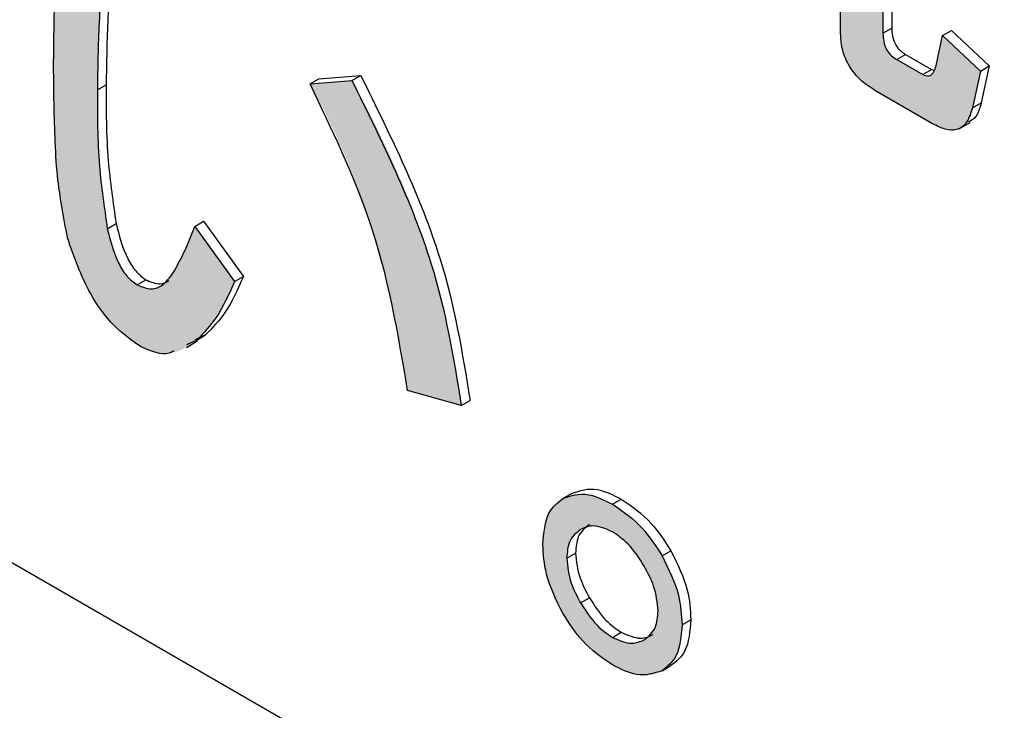
# Model space of a CAD drawing. Units: millimetres. Extents: x 6 to 589, y 9 to 411.
# Drawn here: x 269 to 271, y 292 to 293 of the extents above; entities that cross this region are included whole.
import ezdxf

# ---------------------------------------------------------------- set-up
doc = ezdxf.new("R2010")
doc.units = ezdxf.units.MM

msp = doc.modelspace()

# ---------------------------------------------------------------- hatches: boundary and pattern name
at = {"linetype": 'Continuous'}
h = msp.add_hatch(color=7, dxfattribs=at)
edge = h.paths.add_edge_path(flags=0)
edge.add_line((270.667401, 292.790423), (270.659421, 292.752024))
edge.add_spline(control_points=[(270.659421, 292.752024), (270.658416, 292.74864), (270.657437, 292.745187), (270.655722, 292.742102), (270.655014, 292.740827), (270.654156, 292.739603), (270.653094, 292.738603), (270.652473, 292.738018), (270.651772, 292.737503), (270.651016, 292.737109), (270.650231, 292.736701), (270.649365, 292.736418), (270.648488, 292.736302), (270.647614, 292.736187), (270.64671, 292.736244), (270.645847, 292.736419), (270.644098, 292.736774), (270.642443, 292.737504), (270.640799, 292.738198)], knot_values=[0, 0, 0, 0, 0.00003177, 0.00003177, 0.00003177, 0.00004487, 0.00004487, 0.00004487, 0.00005249, 0.00005249, 0.00005249, 0.00006042, 0.00006042, 0.00006042, 0.00006832, 0.00006832, 0.00006832, 0.00008427, 0.00008427, 0.00008427, 0.00008427], weights=[1, 1, 1, 1, 1, 1, 1, 1, 1, 1, 1, 1, 1, 1, 1, 1, 1, 1, 1], degree=3, periodic=0)
edge.add_line((270.640799, 292.738198), (270.606217, 292.758162))
edge.add_spline(control_points=[(270.606217, 292.758162), (270.604423, 292.759242), (270.602632, 292.760354), (270.601022, 292.761693), (270.597552, 292.764581), (270.594486, 292.768126), (270.592368, 292.772113), (270.590638, 292.775369), (270.589456, 292.778936), (270.588683, 292.782541), (270.587915, 292.786127), (270.587678, 292.789822), (270.587595, 292.793488)], knot_values=[0, 0, 0, 0, 0.00001884, 0.00001884, 0.00001884, 0.00005998, 0.00005998, 0.00005998, 0.00009323, 0.00009323, 0.00009323, 0.00012624, 0.00012624, 0.00012624, 0.00012624], weights=[1, 1, 1, 1, 1, 1, 1, 1, 1, 1, 1, 1, 1], degree=3, periodic=0)
edge.add_line((270.587595, 292.793488), (270.587595, 292.980875))
edge.add_spline(control_points=[(270.587595, 292.980875), (270.588479, 292.981109), (270.589365, 292.981344), (270.590232, 292.981637), (270.59156, 292.982087), (270.592848, 292.982724), (270.593972, 292.983562), (270.594515, 292.983968), (270.595049, 292.984411), (270.595459, 292.984951), (270.595753, 292.985337), (270.595982, 292.985781), (270.596123, 292.986245), (270.596265, 292.986707), (270.596326, 292.987201), (270.596307, 292.987684), (270.596285, 292.98828), (270.596139, 292.988873), (270.595939, 292.989435), (270.595338, 292.99112), (270.594221, 292.992612), (270.593025, 292.993943), (270.590657, 292.99658), (270.587799, 292.998755), (270.584935, 293.000842)], knot_values=[0, 0, 0, 0, 0.00000823, 0.00000823, 0.00000823, 0.00002098, 0.00002098, 0.00002098, 0.0000271, 0.0000271, 0.0000271, 0.00003148, 0.00003148, 0.00003148, 0.00003584, 0.00003584, 0.00003584, 0.00004122, 0.00004122, 0.00004122, 0.00005767, 0.00005767, 0.00005767, 0.00009011, 0.00009011, 0.00009011, 0.00009011], weights=[1, 1, 1, 1, 1, 1, 1, 1, 1, 1, 1, 1, 1, 1, 1, 1, 1, 1, 1, 1, 1, 1, 1, 1, 1], degree=3, periodic=0)
edge.add_line((270.584935, 293.000842), (270.530942, 293.032011))
edge.add_line((270.530942, 293.032011), (270.530942, 292.795474))
edge.add_spline(control_points=[(270.530942, 292.795474), (270.53101, 292.792933), (270.531078, 292.790392), (270.531226, 292.787855), (270.531748, 292.778887), (270.533638, 292.769882), (270.536883, 292.761505), (270.540139, 292.753099), (270.544776, 292.745057), (270.550679, 292.738244), (270.558065, 292.729718), (270.567323, 292.722789), (270.576954, 292.716916)], knot_values=[0, 0, 0, 0, 0.00002287, 0.00002287, 0.00002287, 0.00010466, 0.00010466, 0.00010466, 0.00018685, 0.00018685, 0.00018685, 0.00028962, 0.00028962, 0.00028962, 0.00028962], weights=[1, 1, 1, 1, 1, 1, 1, 1, 1, 1, 1, 1, 1], degree=3, periodic=0)
edge.add_line((270.576954, 292.716916), (270.6541, 292.672381))
edge.add_spline(control_points=[(270.6541, 292.672381), (270.659757, 292.669326), (270.665598, 292.666316), (270.67186, 292.664864), (270.675225, 292.664084), (270.678732, 292.663633), (270.682177, 292.663893), (270.684851, 292.664094), (270.687553, 292.664764), (270.68995, 292.665966), (270.692322, 292.667155), (270.694469, 292.668829), (270.696352, 292.670699), (270.698666, 292.672996), (270.700592, 292.675726), (270.702085, 292.678624), (270.704515, 292.683341), (270.705918, 292.68854), (270.707305, 292.693662)], knot_values=[0, 0, 0, 0, 0.00005785, 0.00005785, 0.00005785, 0.00008876, 0.00008876, 0.00008876, 0.00011282, 0.00011282, 0.00011282, 0.00013649, 0.00013649, 0.00013649, 0.00016564, 0.00016564, 0.00016564, 0.00021302, 0.00021302, 0.00021302, 0.00021302], weights=[1, 1, 1, 1, 1, 1, 1, 1, 1, 1, 1, 1, 1, 1, 1, 1, 1, 1, 1], degree=3, periodic=0)
edge.add_line((270.707305, 292.693662), (270.717946, 292.742813))
edge.add_line((270.717946, 292.742813), (270.667401, 292.790423))
h = msp.add_hatch(color=7, dxfattribs=at)
edge = h.paths.add_edge_path(flags=0)
edge.add_line((269.720365, 292.461303), (269.66716, 292.535024))
edge.add_spline(control_points=[(269.66716, 292.535024), (269.664805, 292.528831), (269.662448, 292.522637), (269.659894, 292.516524), (269.657343, 292.510421), (269.654636, 292.504384), (269.651847, 292.498386), (269.648406, 292.490984), (269.644555, 292.483773), (269.640558, 292.476655)], knot_values=[0, 0, 0, 0, 0.00005963, 0.00005963, 0.00005963, 0.00011916, 0.00011916, 0.00011916, 0.00019268, 0.00019268, 0.00019268, 0.00019268], weights=[1, 1, 1, 1, 1, 1, 1, 1, 1, 1], degree=3, periodic=0)
edge.add_spline(control_points=[(269.640558, 292.476655), (269.637633, 292.471871), (269.634587, 292.467081), (269.630769, 292.462974), (269.627867, 292.459852), (269.624569, 292.456989), (269.620854, 292.454898), (269.618175, 292.453389), (269.615191, 292.452325), (269.612158, 292.451816), (269.60913, 292.451308), (269.605977, 292.451292), (269.602947, 292.451785), (269.598397, 292.452527), (269.594119, 292.454586), (269.590014, 292.456683)], knot_values=[0, 0, 0, 0, 0.00005047, 0.00005047, 0.00005047, 0.00008889, 0.00008889, 0.00008889, 0.00011661, 0.00011661, 0.00011661, 0.00014424, 0.00014424, 0.00014424, 0.00018599, 0.00018599, 0.00018599, 0.00018599], weights=[1, 1, 1, 1, 1, 1, 1, 1, 1, 1, 1, 1, 1, 1, 1, 1], degree=3, periodic=0)
edge.add_spline(control_points=[(269.590014, 292.456683), (269.587386, 292.458376), (269.584761, 292.460116), (269.582422, 292.462191), (269.574607, 292.469125), (269.56895, 292.478432), (269.564402, 292.487838), (269.56103, 292.49481), (269.558369, 292.502129), (269.55604, 292.509515), (269.553716, 292.516889), (269.551876, 292.524413), (269.550111, 292.531941)], knot_values=[0, 0, 0, 0, 0.00002814, 0.00002814, 0.00002814, 0.00012431, 0.00012431, 0.00012431, 0.0001949, 0.0001949, 0.0001949, 0.00026532, 0.00026532, 0.00026532, 0.00026532], weights=[1, 1, 1, 1, 1, 1, 1, 1, 1, 1, 1, 1, 1], degree=3, periodic=0)
edge.add_spline(control_points=[(269.550111, 292.531941), (269.544937, 292.556958), (269.542023, 292.582455), (269.540189, 292.607935), (269.538873, 292.626211), (269.537996, 292.644521), (269.537484, 292.662837), (269.536972, 292.681149), (269.536878, 292.699472), (269.53681, 292.717791)], knot_values=[0, 0, 0, 0, 0.00022992, 0.00022992, 0.00022992, 0.00039459, 0.00039459, 0.00039459, 0.00055921, 0.00055921, 0.00055921, 0.00055921], weights=[1, 1, 1, 1, 1, 1, 1, 1, 1, 1], degree=3, periodic=0)
edge.add_spline(control_points=[(269.53681, 292.717791), (269.537025, 292.740615), (269.537302, 292.763444), (269.53819, 292.786251), (269.539076, 292.809029), (269.540385, 292.831794), (269.542054, 292.854528), (269.543595, 292.875528), (269.545517, 292.896499), (269.547451, 292.917467)], knot_values=[0, 0, 0, 0, 0.00020542, 0.00020542, 0.00020542, 0.00041058, 0.00041058, 0.00041058, 0.00060007, 0.00060007, 0.00060007, 0.00060007], weights=[1, 1, 1, 1, 1, 1, 1, 1, 1, 1], degree=3, periodic=0)
edge.add_spline(control_points=[(269.547451, 292.917467), (269.550219, 292.918013), (269.553039, 292.918542), (269.555624, 292.919673), (269.556761, 292.92017), (269.557859, 292.920811), (269.558786, 292.921635), (269.559418, 292.922198), (269.559977, 292.922861), (269.560408, 292.92359), (269.560832, 292.924307), (269.561154, 292.925102), (269.561321, 292.925918), (269.561489, 292.926735), (269.561497, 292.927594), (269.561374, 292.928419), (269.561092, 292.930302), (269.560295, 292.932108), (269.559353, 292.933762), (269.555788, 292.94002), (269.550146, 292.944907), (269.544791, 292.949722)], knot_values=[0, 0, 0, 0, 0.0000254, 0.0000254, 0.0000254, 0.00003655, 0.00003655, 0.00003655, 0.00004414, 0.00004414, 0.00004414, 0.00005162, 0.00005162, 0.00005162, 0.0000591, 0.0000591, 0.0000591, 0.00007635, 0.00007635, 0.00007635, 0.0001424, 0.0001424, 0.0001424, 0.0001424], weights=[1, 1, 1, 1, 1, 1, 1, 1, 1, 1, 1, 1, 1, 1, 1, 1, 1, 1, 1, 1, 1, 1], degree=3, periodic=0)
edge.add_line((269.544791, 292.949722), (269.488926, 292.997331))
edge.add_spline(control_points=[(269.488926, 292.997331), (269.486666, 292.969631), (269.484458, 292.941923), (269.482846, 292.914178), (269.481235, 292.886459), (269.480056, 292.858712), (269.479324, 292.830957), (269.478653, 292.805527), (269.478461, 292.780086), (269.478285, 292.754649)], knot_values=[0, 0, 0, 0, 0.00025013, 0.00025013, 0.00025013, 0.00050001, 0.00050001, 0.00050001, 0.00072895, 0.00072895, 0.00072895, 0.00072895], weights=[1, 1, 1, 1, 1, 1, 1, 1, 1, 1], degree=3, periodic=0)
edge.add_spline(control_points=[(269.478285, 292.754649), (269.478423, 292.719947), (269.478573, 292.685219), (269.480416, 292.650566), (269.481582, 292.628628), (269.482955, 292.606683), (269.485287, 292.584837), (269.48763, 292.56289), (269.490849, 292.540873), (269.496907, 292.519649)], knot_values=[0, 0, 0, 0, 0.00031231, 0.00031231, 0.00031231, 0.00050998, 0.00050998, 0.00050998, 0.00070895, 0.00070895, 0.00070895, 0.00070895], weights=[1, 1, 1, 1, 1, 1, 1, 1, 1, 1], degree=3, periodic=0)
edge.add_spline(control_points=[(269.496907, 292.519649), (269.499546, 292.511157), (269.502192, 292.50266), (269.505209, 292.494295), (269.515182, 292.466645), (269.528713, 292.439701), (269.546834, 292.416558), (269.56013, 292.399579), (269.577023, 292.385132), (269.595335, 292.373742)], knot_values=[0, 0, 0, 0, 0.00008003, 0.00008003, 0.00008003, 0.00034728, 0.00034728, 0.00034728, 0.00054372, 0.00054372, 0.00054372, 0.00054372], weights=[1, 1, 1, 1, 1, 1, 1, 1, 1, 1], degree=3, periodic=0)
edge.add_spline(control_points=[(269.595335, 292.373742), (269.600353, 292.371073), (269.605513, 292.368489), (269.611001, 292.36701), (269.616962, 292.365404), (269.623256, 292.364631), (269.629416, 292.365034), (269.635571, 292.365438), (269.641752, 292.366816), (269.64745, 292.369176), (269.655544, 292.372527), (269.662977, 292.377497), (269.669821, 292.382964)], knot_values=[0, 0, 0, 0, 0.00005115, 0.00005115, 0.00005115, 0.00010683, 0.00010683, 0.00010683, 0.00016235, 0.00016235, 0.00016235, 0.00024109, 0.00024109, 0.00024109, 0.00024109], weights=[1, 1, 1, 1, 1, 1, 1, 1, 1, 1, 1, 1, 1], degree=3, periodic=0)
edge.add_spline(control_points=[(269.669821, 292.382964), (269.677008, 292.389206), (269.683582, 292.396242), (269.689277, 292.40387), (269.694812, 292.411284), (269.699641, 292.41923), (269.704117, 292.427327), (269.710189, 292.438315), (269.715425, 292.449762), (269.720365, 292.461303)], knot_values=[0, 0, 0, 0, 0.00008568, 0.00008568, 0.00008568, 0.00016871, 0.00016871, 0.00016871, 0.00028136, 0.00028136, 0.00028136, 0.00028136], weights=[1, 1, 1, 1, 1, 1, 1, 1, 1, 1], degree=3, periodic=0)
h = msp.add_hatch(color=7, dxfattribs=at)
edge = h.paths.add_edge_path(flags=0)
edge.add_line((269.877317, 292.730111), (269.821453, 292.725498))
edge.add_spline(control_points=[(269.821453, 292.725498), (269.854029, 292.665798), (269.881328, 292.602851), (269.902142, 292.538106), (269.913795, 292.50186), (269.923689, 292.465007), (269.931878, 292.427824), (269.940063, 292.390659), (269.946495, 292.353093), (269.951804, 292.315409)], knot_values=[0, 0, 0, 0, 0.00061208, 0.00061208, 0.00061208, 0.00095356, 0.00095356, 0.00095356, 0.00129481, 0.00129481, 0.00129481, 0.00129481], weights=[1, 1, 1, 1, 1, 1, 1, 1, 1, 1], degree=3, periodic=0)
edge.add_line((269.951804, 292.315409), (270.023629, 292.295448))
edge.add_spline(control_points=[(270.023629, 292.295448), (270.014523, 292.367809), (269.998635, 292.439697), (269.975701, 292.508928), (269.962996, 292.547282), (269.948278, 292.585019), (269.931776, 292.621899), (269.915284, 292.658758), (269.896804, 292.694743), (269.877317, 292.730111)], knot_values=[0, 0, 0, 0, 0.00065638, 0.00065638, 0.00065638, 0.0010187, 0.0010187, 0.0010187, 0.00138074, 0.00138074, 0.00138074, 0.00138074], weights=[1, 1, 1, 1, 1, 1, 1, 1, 1, 1], degree=3, periodic=0)
h = msp.add_hatch(color=7, dxfattribs=at)
edge = h.paths.add_edge_path(flags=0)
edge.add_spline(control_points=[(270.292311, 292.094262), (270.284617, 292.106993), (270.276263, 292.119485), (270.266258, 292.130494), (270.260396, 292.136945), (270.254043, 292.142983), (270.247293, 292.148498), (270.240547, 292.15401), (270.233276, 292.158893), (270.225806, 292.163374)], knot_values=[0, 0, 0, 0, 0.00013388, 0.00013388, 0.00013388, 0.00021203, 0.00021203, 0.00021203, 0.00029017, 0.00029017, 0.00029017, 0.00029017], weights=[1, 1, 1, 1, 1, 1, 1, 1, 1, 1], degree=3, periodic=0)
edge.add_spline(control_points=[(270.225806, 292.163374), (270.224657, 292.164012), (270.223508, 292.164649), (270.222354, 292.165279), (270.21349, 292.170116), (270.203961, 292.174134), (270.194054, 292.176086), (270.188188, 292.177242), (270.182052, 292.177663), (270.176134, 292.176817), (270.170262, 292.175977), (270.164606, 292.173701), (270.1593, 292.171048)], knot_values=[0, 0, 0, 0, 0.00001183, 0.00001183, 0.00001183, 0.00010354, 0.00010354, 0.00010354, 0.00015769, 0.00015769, 0.00015769, 0.00021147, 0.00021147, 0.00021147, 0.00021147], weights=[1, 1, 1, 1, 1, 1, 1, 1, 1, 1, 1, 1, 1], degree=3, periodic=0)
edge.add_spline(control_points=[(270.1593, 292.171048), (270.154264, 292.167725), (270.149399, 292.163873), (270.145688, 292.159115), (270.142381, 292.154874), (270.140068, 292.149875), (270.138141, 292.144854), (270.13388, 292.133755), (270.132898, 292.121493), (270.132698, 292.109607)], knot_values=[0, 0, 0, 0, 0.00005431, 0.00005431, 0.00005431, 0.0001026, 0.0001026, 0.0001026, 0.00021102, 0.00021102, 0.00021102, 0.00021102], weights=[1, 1, 1, 1, 1, 1, 1, 1, 1, 1], degree=3, periodic=0)
edge.add_spline(control_points=[(270.132698, 292.109607), (270.132943, 292.094746), (270.134872, 292.079765), (270.138857, 292.065447), (270.141196, 292.057044), (270.144033, 292.04875), (270.147531, 292.04076), (270.151021, 292.032787), (270.155099, 292.025074), (270.1593, 292.017452)], knot_values=[0, 0, 0, 0, 0.00013376, 0.00013376, 0.00013376, 0.00021174, 0.00021174, 0.00021174, 0.00028946, 0.00028946, 0.00028946, 0.00028946], weights=[1, 1, 1, 1, 1, 1, 1, 1, 1, 1], degree=3, periodic=0)
edge.add_spline(control_points=[(270.1593, 292.017452), (270.166984, 292.004733), (270.17528, 291.992201), (270.185362, 291.981285), (270.191282, 291.974876), (270.197536, 291.968727), (270.204303, 291.963221), (270.211064, 291.957719), (270.21833, 291.952822), (270.225806, 291.94834)], knot_values=[0, 0, 0, 0, 0.00013374, 0.00013374, 0.00013374, 0.00021184, 0.00021184, 0.00021184, 0.00028986, 0.00028986, 0.00028986, 0.00028986], weights=[1, 1, 1, 1, 1, 1, 1, 1, 1, 1], degree=3, periodic=0)
edge.add_spline(control_points=[(270.225806, 291.94834), (270.234997, 291.943238), (270.244658, 291.938497), (270.25492, 291.936213), (270.260839, 291.934896), (270.267, 291.934074), (270.273042, 291.934599), (270.27975, 291.935183), (270.28629, 291.937652), (270.292311, 291.940666)], knot_values=[0, 0, 0, 0, 0.00009462, 0.00009462, 0.00009462, 0.00014881, 0.00014881, 0.00014881, 0.00020951, 0.00020951, 0.00020951, 0.00020951], weights=[1, 1, 1, 1, 1, 1, 1, 1, 1, 1], degree=3, periodic=0)
edge.add_spline(control_points=[(270.292311, 291.940666), (270.295223, 291.94259), (270.298135, 291.944564), (270.300704, 291.946927), (270.304996, 291.950875), (270.308538, 291.955764), (270.311086, 291.96101), (270.314159, 291.967339), (270.316058, 291.974259), (270.317271, 291.981189), (270.318477, 291.988078), (270.318794, 291.995114), (270.318913, 292.002107)], knot_values=[0, 0, 0, 0, 0.00003141, 0.00003141, 0.00003141, 0.0000846, 0.0000846, 0.0000846, 0.00014845, 0.00014845, 0.00014845, 0.00021172, 0.00021172, 0.00021172, 0.00021172], weights=[1, 1, 1, 1, 1, 1, 1, 1, 1, 1, 1, 1, 1], degree=3, periodic=0)
edge.add_spline(control_points=[(270.318913, 292.002107), (270.318664, 292.016986), (270.316751, 292.03198), (270.312815, 292.04633), (270.31051, 292.054734), (270.307558, 292.062981), (270.304074, 292.070969), (270.300596, 292.078942), (270.296509, 292.086644), (270.292311, 292.094262)], knot_values=[0, 0, 0, 0, 0.00013392, 0.00013392, 0.00013392, 0.00021189, 0.00021189, 0.00021189, 0.00028965, 0.00028965, 0.00028965, 0.00028965], weights=[1, 1, 1, 1, 1, 1, 1, 1, 1, 1], degree=3, periodic=0)
edge = h.paths.add_edge_path(flags=0)
edge.add_spline(control_points=[(270.286991, 292.020536), (270.286708, 292.015058), (270.286439, 292.009493), (270.284991, 292.004202), (270.283747, 291.999656), (270.281743, 291.995214), (270.278947, 291.991419), (270.276164, 291.987642), (270.272251, 291.984769), (270.268369, 291.982135)], knot_values=[0, 0, 0, 0, 0.00004937, 0.00004937, 0.00004937, 0.00009199, 0.00009199, 0.00009199, 0.0001346, 0.0001346, 0.0001346, 0.0001346], weights=[1, 1, 1, 1, 1, 1, 1, 1, 1, 1], degree=3, periodic=0)
edge.add_spline(control_points=[(270.268369, 291.982135), (270.264874, 291.980452), (270.261295, 291.978768), (270.257495, 291.977987), (270.254079, 291.977284), (270.250505, 291.977216), (270.247038, 291.9776), (270.239566, 291.978429), (270.232506, 291.981794), (270.225806, 291.985203)], knot_values=[0, 0, 0, 0, 0.00003492, 0.00003492, 0.00003492, 0.00006633, 0.00006633, 0.00006633, 0.00013517, 0.00013517, 0.00013517, 0.00013517], weights=[1, 1, 1, 1, 1, 1, 1, 1, 1, 1], degree=3, periodic=0)
edge.add_spline(control_points=[(270.225806, 291.985203), (270.217612, 291.990481), (270.209763, 291.996526), (270.203145, 292.003681), (270.199285, 292.007855), (270.195686, 292.012289), (270.192417, 292.016941), (270.189154, 292.021582), (270.186197, 292.026434), (270.183242, 292.031278)], knot_values=[0, 0, 0, 0, 0.00008772, 0.00008772, 0.00008772, 0.00013849, 0.00013849, 0.00013849, 0.0001891, 0.0001891, 0.0001891, 0.0001891], weights=[1, 1, 1, 1, 1, 1, 1, 1, 1, 1], degree=3, periodic=0)
edge.add_spline(control_points=[(270.183242, 292.031278), (270.178572, 292.039838), (270.17403, 292.048554), (270.1708, 292.057755), (270.168916, 292.063125), (270.167338, 292.068628), (270.166287, 292.074222), (270.165238, 292.079804), (270.164897, 292.085506), (270.164621, 292.091179)], knot_values=[0, 0, 0, 0, 0.00008776, 0.00008776, 0.00008776, 0.00013885, 0.00013885, 0.00013885, 0.00018985, 0.00018985, 0.00018985, 0.00018985], weights=[1, 1, 1, 1, 1, 1, 1, 1, 1, 1], degree=3, periodic=0)
edge.add_spline(control_points=[(270.164621, 292.091179), (270.164899, 292.096443), (270.165155, 292.101776), (270.166442, 292.106888), (270.167614, 292.111545), (270.16959, 292.116115), (270.172416, 292.119998), (270.175252, 292.123894), (270.179261, 292.126864), (270.183242, 292.129579)], knot_values=[0, 0, 0, 0, 0.00004744, 0.00004744, 0.00004744, 0.000091, 0.000091, 0.000091, 0.00013486, 0.00013486, 0.00013486, 0.00013486], weights=[1, 1, 1, 1, 1, 1, 1, 1, 1, 1], degree=3, periodic=0)
edge.add_spline(control_points=[(270.183242, 292.129579), (270.186826, 292.131316), (270.190511, 292.133046), (270.194425, 292.133781), (270.19793, 292.134439), (270.201582, 292.134434), (270.205123, 292.134004), (270.212402, 292.133118), (270.219275, 292.129845), (270.225806, 292.126511)], knot_values=[0, 0, 0, 0, 0.00003584, 0.00003584, 0.00003584, 0.00006789, 0.00006789, 0.00006789, 0.00013483, 0.00013483, 0.00013483, 0.00013483], weights=[1, 1, 1, 1, 1, 1, 1, 1, 1, 1], degree=3, periodic=0)
edge.add_spline(control_points=[(270.225806, 292.126511), (270.23399, 292.121226), (270.241864, 292.11522), (270.24848, 292.108068), (270.252342, 292.103892), (270.255924, 292.099439), (270.259188, 292.094781), (270.262446, 292.090132), (270.265409, 292.08528), (270.268369, 292.080437)], knot_values=[0, 0, 0, 0, 0.00008768, 0.00008768, 0.00008768, 0.00013849, 0.00013849, 0.00013849, 0.00018911, 0.00018911, 0.00018911, 0.00018911], weights=[1, 1, 1, 1, 1, 1, 1, 1, 1, 1], degree=3, periodic=0)
edge.add_spline(control_points=[(270.268369, 292.080437), (270.27303, 292.071876), (270.277583, 292.063175), (270.280832, 292.053985), (270.28273, 292.048615), (270.284295, 292.043102), (270.285331, 292.037501), (270.286364, 292.031914), (270.286708, 292.026211), (270.286991, 292.020536)], knot_values=[0, 0, 0, 0, 0.00008772, 0.00008772, 0.00008772, 0.00013886, 0.00013886, 0.00013886, 0.00018989, 0.00018989, 0.00018989, 0.00018989], weights=[1, 1, 1, 1, 1, 1, 1, 1, 1, 1], degree=3, periodic=0)

# ---------------------------------------------------------------- linework, layer by layer
at = {"color": 7, "linetype": 'Continuous', "lineweight": 25}
for p, q in [((274.371924, 289.227755), (256.458552, 299.568924)), ((270.530942, 292.795474), (270.530942, 293.032012)), ((270.59938, 292.986584), (270.59938, 292.800291)), ((270.587595, 292.980876), (270.587595, 292.793487)), ((270.587595, 292.793487), (270.59938, 292.800291)), ((270.659421, 292.752023), (270.667402, 292.790424)), ((270.667402, 292.790424), (270.679187, 292.797227)), ((270.667402, 292.790424), (270.717945, 292.742814)), ((270.679187, 292.797227), (270.729731, 292.749617)), ((270.606217, 292.758163), (270.618002, 292.764967)), ((270.618002, 292.764967), (270.652584, 292.745003)), ((270.606217, 292.758163), (270.640799, 292.738199)), ((270.717945, 292.742814), (270.729731, 292.749617)), ((270.729731, 292.749617), (270.71909, 292.700465)), ((269.821453, 292.725497), (269.833238, 292.732301)), ((269.833238, 292.732301), (269.889103, 292.736914)), ((269.877318, 292.73011), (269.889103, 292.736914)), ((270.640799, 292.738199), (270.652584, 292.745003)), ((270.652584, 292.745003), (270.656197, 292.744185)), ((270.717945, 292.742814), (270.707305, 292.693662)), ((269.53681, 292.717791), (269.548595, 292.724595)), ((269.821453, 292.725497), (269.877318, 292.73011)), ((270.6541, 292.672381), (270.576954, 292.716916)), ((270.707305, 292.693662), (270.71909, 292.700465)), ((270.68953, 292.665683), (270.704261, 292.674188)), ((269.550111, 292.531941), (269.561896, 292.538745)), ((269.66716, 292.535024), (269.678946, 292.541828)), ((269.66716, 292.535024), (269.720365, 292.461302)), ((269.678946, 292.541828), (269.73215, 292.468106)), ((269.590014, 292.456683), (269.601799, 292.463487)), ((269.720365, 292.461302), (269.73215, 292.468106)), ((269.681606, 292.389767), (269.667845, 292.38323)), ((269.669821, 292.382963), (269.681606, 292.389767)), ((269.655876, 292.373199), (269.670607, 292.381703)), ((269.669821, 292.382963), (269.65606, 292.376426)), ((270.02363, 292.295448), (269.951803, 292.315408)), ((270.02363, 292.295448), (270.035415, 292.302251)), ((270.1593, 292.171047), (270.171086, 292.17785)), ((270.225805, 292.163375), (270.237591, 292.170179)), ((270.292311, 292.094261), (270.304097, 292.101065)), ((270.16462, 292.091179), (270.176406, 292.097983)), ((270.183242, 292.031279), (270.195028, 292.038082)), ((270.318913, 292.002108), (270.330698, 292.008911)), ((270.225805, 291.985204), (270.237591, 291.992007)), ((270.292311, 291.940666), (270.304097, 291.94747))]:
    msp.add_line(p, q, dxfattribs=at)
for points, knots in [([(243.545369, 298.50699), (244.67288, 297.821936), (247.942655, 295.835285), (253.412934, 292.575645), (259.979918, 288.740754), (266.623341, 284.945379), (272.388826, 281.717101), (275.952806, 279.761371), (277.25629, 279.046085)], [0, 0, 0, 0, 0.1031397, 0.29910449, 0.49506975, 0.69103478, 0.88699956, 1, 1, 1, 1]), ([(269.478285, 292.754649), (269.478864, 292.800846), (269.479899, 292.883343), (269.486167, 292.962501), (269.488926, 292.997332)], [0, 0, 0, 0, 0.55998866, 1, 1, 1, 1]), ([(269.547451, 292.917466), (269.544175, 292.881022), (269.538324, 292.815944), (269.537273, 292.747782), (269.53681, 292.717791)], [0, 0, 0, 0, 0.55999957, 1, 1, 1, 1]), ([(269.559236, 292.924269), (269.55596, 292.887826), (269.550109, 292.822747), (269.549058, 292.754586), (269.548595, 292.724595)], [0, 0, 0, 0, 0.55999957, 1, 1, 1, 1]), ([(270.59938, 292.800291), (270.599537, 292.796718), (270.599848, 292.789597), (270.603764, 292.778153), (270.610887, 292.769593), (270.615628, 292.76651), (270.618002, 292.764967)], [0, 0, 0, 0, 0.28088414, 0.55981493, 0.77960881, 1, 1, 1, 1]), ([(270.576954, 292.716916), (270.570035, 292.72135), (270.556269, 292.730171), (270.539194, 292.752756), (270.531675, 292.776289), (270.531187, 292.789071), (270.530942, 292.795474)], [0, 0, 0, 0, 0.28077285, 0.55865888, 0.77894797, 1, 1, 1, 1]), ([(270.587595, 292.793487), (270.587751, 292.789915), (270.588063, 292.782794), (270.591978, 292.771349), (270.599101, 292.76279), (270.603843, 292.759707), (270.606217, 292.758163)], [0, 0, 0, 0, 0.28088414, 0.55981493, 0.77960881, 1, 1, 1, 1]), ([(269.496906, 292.519648), (269.491643, 292.547591), (269.482963, 292.593666), (269.480098, 292.654115), (269.478505, 292.704744), (269.478359, 292.738014), (269.478285, 292.754649)], [0, 0, 0, 0, 0.33935764, 0.55956293, 0.77977968, 1, 1, 1, 1]), ([(270.640799, 292.738199), (270.643663, 292.737141), (270.649416, 292.735016), (270.656115, 292.7409), (270.658168, 292.747806), (270.659421, 292.752023)], [0, 0, 0, 0, 0.27846796, 0.55950184, 1, 1, 1, 1]), ([(269.889103, 292.736914), (269.929413, 292.655256), (270.001473, 292.50928), (270.025034, 292.365571), (270.035415, 292.302251)], [0, 0, 0, 0, 0.55939452, 1, 1, 1, 1]), ([(269.548595, 292.724595), (269.548562, 292.691063), (269.548504, 292.631221), (269.557806, 292.566986), (269.561896, 292.538745)], [0, 0, 0, 0, 0.56033672, 1, 1, 1, 1]), ([(269.951803, 292.315408), (269.939084, 292.391622), (269.916383, 292.527639), (269.850444, 292.665072), (269.821453, 292.725497)], [0, 0, 0, 0, 0.56033104, 1, 1, 1, 1]), ([(269.877318, 292.73011), (269.917628, 292.648452), (269.989688, 292.502476), (270.013249, 292.358767), (270.02363, 292.295448)], [0, 0, 0, 0, 0.55939452, 1, 1, 1, 1]), ([(269.53681, 292.717791), (269.536777, 292.68426), (269.536718, 292.624417), (269.546021, 292.560183), (269.550111, 292.531941)], [0, 0, 0, 0, 0.56033672, 1, 1, 1, 1]), ([(270.707305, 292.693662), (270.705287, 292.686904), (270.701257, 292.673413), (270.687951, 292.662998), (270.67091, 292.663856), (270.659706, 292.669538), (270.6541, 292.672381)], [0, 0, 0, 0, 0.28033447, 0.55965541, 0.77968535, 1, 1, 1, 1]), ([(270.71909, 292.700465), (270.717259, 292.693389), (270.714172, 292.681458), (270.705547, 292.676532), (270.702038, 292.674527)], [0, 0, 0, 0, 0.59307426, 1, 1, 1, 1]), ([(269.561896, 292.538745), (269.565822, 292.523189), (269.571293, 292.501514), (269.587497, 292.474184), (269.597038, 292.467048), (269.601799, 292.463487)], [0, 0, 0, 0, 0.56013318, 0.78047791, 1, 1, 1, 1]), ([(269.640558, 292.476655), (269.646026, 292.487021), (269.655791, 292.505531), (269.663686, 292.526012), (269.66716, 292.535024)], [0, 0, 0, 0, 0.55997563, 1, 1, 1, 1]), ([(269.550111, 292.531941), (269.554037, 292.516385), (269.559508, 292.49471), (269.575711, 292.46738), (269.585252, 292.460244), (269.590014, 292.456683)], [0, 0, 0, 0, 0.56013318, 0.78047791, 1, 1, 1, 1]), ([(269.595334, 292.373741), (269.582829, 292.38238), (269.557823, 292.399655), (269.520037, 292.452515), (269.50568, 292.494185), (269.496906, 292.519648)], [0, 0, 0, 0, 0.28010853, 0.56010319, 1, 1, 1, 1]), ([(269.590014, 292.456683), (269.596494, 292.454139), (269.609486, 292.449038), (269.627443, 292.457158), (269.635581, 292.469257), (269.640558, 292.476655)], [0, 0, 0, 0, 0.27884489, 0.55900898, 1, 1, 1, 1]), ([(269.601799, 292.463487), (269.608374, 292.460767), (269.620232, 292.45586), (269.628781, 292.460473), (269.63259, 292.462529)], [0, 0, 0, 0, 0.55442868, 1, 1, 1, 1]), ([(269.720365, 292.461302), (269.712866, 292.444312), (269.699479, 292.413982), (269.67888, 292.392438), (269.669821, 292.382963)], [0, 0, 0, 0, 0.56019119, 1, 1, 1, 1]), ([(269.73215, 292.468106), (269.724651, 292.451115), (269.711264, 292.420786), (269.690666, 292.399242), (269.681606, 292.389767)], [0, 0, 0, 0, 0.56019119, 1, 1, 1, 1]), ([(269.639255, 292.368438), (269.637144, 292.367254), (269.625656, 292.360813), (269.608961, 292.367931), (269.595334, 292.373741)], [0, 0, 0, 0, 0.18374251, 1, 1, 1, 1]), ([(270.171086, 292.17785), (270.182091, 292.181513), (270.201784, 292.188067), (270.22663, 292.175654), (270.237591, 292.170179)], [0, 0, 0, 0, 0.55883597, 1, 1, 1, 1]), ([(270.132698, 292.109608), (270.133994, 292.124998), (270.13631, 292.152505), (270.15227, 292.165377), (270.1593, 292.171047)], [0, 0, 0, 0, 0.55952964, 1, 1, 1, 1]), ([(270.1593, 292.171047), (270.170305, 292.174709), (270.189998, 292.181263), (270.214844, 292.168851), (270.225805, 292.163375)], [0, 0, 0, 0, 0.55883597, 1, 1, 1, 1]), ([(270.237591, 292.170179), (270.25158, 292.160642), (270.276584, 292.143597), (270.295683, 292.114072), (270.304097, 292.101065)], [0, 0, 0, 0, 0.55946421, 1, 1, 1, 1]), ([(270.225805, 292.163375), (270.239794, 292.153839), (270.264799, 292.136794), (270.283898, 292.107268), (270.292311, 292.094261)], [0, 0, 0, 0, 0.55946421, 1, 1, 1, 1]), ([(270.183242, 292.129579), (270.17735, 292.124952), (270.16682, 292.116685), (270.165293, 292.098977), (270.16462, 292.091179)], [0, 0, 0, 0, 0.5596082, 1, 1, 1, 1]), ([(270.195028, 292.136383), (270.189135, 292.131756), (270.178605, 292.123488), (270.177078, 292.105781), (270.176406, 292.097983)], [0, 0, 0, 0, 0.5596082, 1, 1, 1, 1]), ([(270.225805, 292.126512), (270.216791, 292.130392), (270.200664, 292.137333), (270.188574, 292.131952), (270.183242, 292.129579)], [0, 0, 0, 0, 0.55895223, 1, 1, 1, 1]), ([(270.268369, 292.080436), (270.261417, 292.091254), (270.248994, 292.110587), (270.232895, 292.121643), (270.225805, 292.126512)], [0, 0, 0, 0, 0.55958108, 1, 1, 1, 1]), ([(270.1593, 292.017452), (270.150651, 292.035164), (270.135176, 292.066857), (270.133456, 292.096522), (270.132698, 292.109608)], [0, 0, 0, 0, 0.55889056, 1, 1, 1, 1]), ([(270.304097, 292.101065), (270.312769, 292.08335), (270.328288, 292.051651), (270.329961, 292.021995), (270.330698, 292.008911)], [0, 0, 0, 0, 0.55882586, 1, 1, 1, 1]), ([(270.16462, 292.091179), (270.165767, 292.080107), (270.167818, 292.060299), (270.178522, 292.04016), (270.183242, 292.031279)], [0, 0, 0, 0, 0.55898474, 1, 1, 1, 1]), ([(270.176406, 292.097983), (270.177552, 292.08691), (270.179603, 292.067103), (270.190307, 292.046964), (270.195028, 292.038082)], [0, 0, 0, 0, 0.55898474, 1, 1, 1, 1]), ([(270.292311, 292.094261), (270.300984, 292.076547), (270.316503, 292.044847), (270.318175, 292.015191), (270.318913, 292.002108)], [0, 0, 0, 0, 0.55882586, 1, 1, 1, 1]), ([(270.28699, 292.020536), (270.28586, 292.031606), (270.283839, 292.051413), (270.273104, 292.071553), (270.268369, 292.080436)], [0, 0, 0, 0, 0.55889535, 1, 1, 1, 1]), ([(270.195028, 292.038082), (270.201987, 292.02728), (270.214423, 292.007978), (270.230508, 291.99689), (270.237591, 291.992007)], [0, 0, 0, 0, 0.55964784, 1, 1, 1, 1]), ([(270.183242, 292.031279), (270.190202, 292.020476), (270.202638, 292.001174), (270.218722, 291.990086), (270.225805, 291.985204)], [0, 0, 0, 0, 0.55964784, 1, 1, 1, 1]), ([(270.225805, 291.94834), (270.211829, 291.957905), (270.186851, 291.974999), (270.167725, 292.00447), (270.1593, 292.017452)], [0, 0, 0, 0, 0.55953377, 1, 1, 1, 1]), ([(270.268369, 291.982136), (270.274244, 291.986781), (270.284741, 291.995082), (270.286303, 292.012754), (270.28699, 292.020536)], [0, 0, 0, 0, 0.55963686, 1, 1, 1, 1]), ([(270.330698, 292.008911), (270.329434, 291.993487), (270.327174, 291.965918), (270.311154, 291.953111), (270.304097, 291.94747)], [0, 0, 0, 0, 0.55946702, 1, 1, 1, 1]), ([(270.318913, 292.002108), (270.317649, 291.986684), (270.315389, 291.959115), (270.299369, 291.946308), (270.292311, 291.940666)], [0, 0, 0, 0, 0.55946702, 1, 1, 1, 1]), ([(270.225805, 291.985204), (270.234827, 291.9813), (270.250969, 291.974316), (270.263043, 291.979742), (270.268369, 291.982136)], [0, 0, 0, 0, 0.55889711, 1, 1, 1, 1]), ([(270.237591, 291.992007), (270.246613, 291.988104), (270.262755, 291.981119), (270.274829, 291.986546), (270.280155, 291.988939)], [0, 0, 0, 0, 0.55889711, 1, 1, 1, 1]), ([(270.292311, 291.940666), (270.281296, 291.937038), (270.261587, 291.930546), (270.236758, 291.942894), (270.225805, 291.94834)], [0, 0, 0, 0, 0.55888776, 1, 1, 1, 1])]:
    msp.add_open_spline(points, degree=3, knots=knots, dxfattribs=at)

doc.saveas('drawing.dxf')
